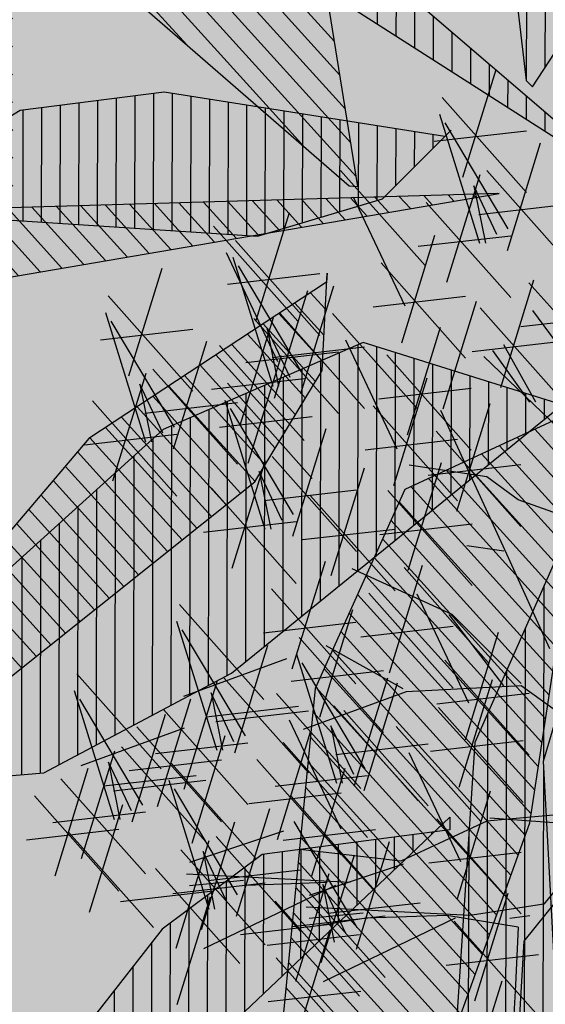
# Model space of a CAD drawing. Units: metres. Extents: x 473 to 519.3, y 381 to 417.9.
# Drawn here: x 501.7 to 501.9, y 411.2 to 411.6 of the extents above; entities that cross this region are included whole.
import ezdxf

# ---------------------------------------------------------------- set-up
doc = ezdxf.new("R2010")
doc.units = ezdxf.units.M
for name, color, linetype in [('01', 8, 'Continuous'), ('Lámina', 7, 'Continuous'), ('VEGETAC', 70, 'Continuous')]:
    doc.layers.add(name, color=color, linetype=linetype)
pattern_1 = [(92.70861702618235, (-84.1887131107851, 20.84912680166133), (-0.009278298450315466, -0.0004389519750576001), [])]
pattern_2 = [(135, (-76.30613642190542, -41.2827685255925), (-0.006568085754979656, -0.006568085754979656), [])]

# ---------------------------------------------------------------- blocks, each defined once
blk = doc.blocks.new('ARBOL')
at = {"color": 3, "linetype": 'ByBlock'}
for p, q in [((-65.5358287439293, 47.00370277613593), (-65.46113684800002, 47.24560536593972)), ((-65.58213771940547, 47.18288987969429), (-65.39242030374507, 46.96935858128725)), ((-65.58829980081964, 47.14537552704306), (-65.49829606622484, 46.85531640315798)), ((-65.433687576246, 46.88779406567792), (-65.57560217851164, 47.12596359082424)), ((-65.60006377442849, 47.0843369727372), (-65.39242030374507, 47.10822858654498)), ((-65.43564677225598, 46.83919613093552), (-65.36095487632667, 47.08109872073931)), ((-65.81047165616124, 47.01854343030458), (-65.62075424050084, 46.80501213189753)), ((-65.57168085397537, 46.76777308978411), (-65.49698895804607, 47.00967567958789)), ((-65.48195574773213, 47.01838323449388), (-65.29223833207172, 46.80485193608683)), ((-65.51099368853282, 46.98448044030629), (-65.48522498443721, 46.85531640315798)), ((-65.45945628034161, 46.87472833937679), (-65.51099368853282, 46.98448044030629)), ((-65.78190200596828, 46.9597506091058), (-65.66612956727789, 46.71486156757604)), ((-65.61798982945152, 46.94696019334246), (-65.42827241379112, 46.73342889493542)), ((-65.49988180275517, 46.91983032753678), (-65.29223833207172, 46.94372194134456)), ((-66.00018907182164, 46.68256761113265), (-65.92549717589236, 46.92447020093644)), ((-66.0962324274175, 46.89365726388392), (-65.90651501175711, 46.68012596547688)), ((-66.0464980472978, 46.86175471469101), (-65.8567806316374, 46.64822341628396)), ((-65.67303856765135, 46.63179793179112), (-65.59834667172206, 46.8737005215949)), ((-65.63591588447456, 46.84840728638536), (-65.42827241379112, 46.87229890019314)), ((-66.06766277722454, 46.83486444268515), (-65.95189033853416, 46.58997540115539)), ((-66.05266012871198, 46.82424036203978), (-65.96265639411718, 46.53418123815469)), ((-65.7193475431275, 46.81098503534948), (-65.5296301274671, 46.59745373694243)), ((-66.2859498430779, 46.557681444712), (-66.21125794714862, 46.79958403451579)), ((-66.06442410232083, 46.76320180773391), (-65.8567806316374, 46.7870934215417)), ((-65.89804790413834, 46.56665890067464), (-66.03996250640398, 46.80482842582096)), ((-65.45061228524288, 46.53129052975766), (-65.37592038931359, 46.77319311956145)), ((-65.38720456102587, 46.76646530350953), (-65.19748714536547, 46.55293400510249)), ((-65.95879933890761, 46.50691176537047), (-65.88410744297832, 46.74881435517425)), ((-65.90000710014831, 46.51806096593224), (-65.82531520421901, 46.75996355573602)), ((-66.33225881855407, 46.73686854827036), (-66.14254140289367, 46.52333724986331)), ((-65.73727359815054, 46.71243212839239), (-65.5296301274671, 46.73632374220016)), ((-65.57973043810559, 46.48333310436578), (-65.5050385421763, 46.72523569416957)), ((-66.33842089996824, 46.69935419561913), (-66.24841716537344, 46.40929507173404)), ((-65.49692126071903, 46.71047763331602), (-65.30720384505864, 46.49694633490898)), ((-65.30192291725953, 46.60103516727093), (-65.37872803148016, 46.70413120566472)), ((-66.1838086753946, 46.44177273425399), (-66.32572327766025, 46.67994225940031)), ((-66.0360411818677, 46.44663792478082), (-65.96134928593841, 46.6885405145846)), ((-66.00510831438376, 46.68609886892883), (-65.81539089872336, 46.47256757052178)), ((-65.94631607562447, 46.69724806949059), (-65.75659865996406, 46.48371677108355)), ((-65.82833185859786, 46.69740826530141), (-65.63861444293747, 46.48387696689436)), ((-65.4051306160489, 46.66791239655244), (-65.19748714536547, 46.69180401036022)), ((-66.35018487357709, 46.63831564131326), (-66.14254140289367, 46.66220725512105)), ((-65.97535401642516, 46.66334527530301), (-65.94958531232955, 46.53418123815469)), ((-65.92381660823395, 46.55359317437351), (-65.97535401642516, 46.66334527530301)), ((-65.66039768570923, 46.42509729570932), (-65.58570578977992, 46.6669998855131)), ((-66.18576787140458, 46.39317479951158), (-66.11107597547527, 46.63507738931537)), ((-65.7997622084049, 46.63861544410263), (-65.68398976971451, 46.39372640257287)), ((-65.51484731574207, 46.61192472635892), (-65.30720384505864, 46.63581634016671)), ((-66.08235015734385, 46.62582502833917), (-65.89263274168346, 46.41229372993214)), ((-66.0230343694068, 46.58754596197173), (-65.81539089872336, 46.6114375757795)), ((-65.9642421306475, 46.5986951625335), (-65.75659865996406, 46.62258677634128)), ((-65.38531132698479, 46.49793912887715), (-65.46869973671005, 46.61419636366163)), ((-65.37214473597554, 46.49793912887715), (-65.44346377060897, 46.62735756005233)), ((-66.01804927425826, 46.36143244612948), (-65.94335737832898, 46.60333503593327)), ((-65.7067066611854, 46.60428439926767), (-65.51698924552498, 46.39075310086064)), ((-65.32057558785597, 46.43981051148491), (-65.48844962322391, 46.60103516727093)), ((-66.23207684688073, 46.57236190306994), (-66.04235943122032, 46.3588306046629)), ((-66.32180195312397, 46.32175175836017), (-66.24711005719467, 46.56365434816395)), ((-66.1002762123669, 46.52727212138208), (-65.89263274168346, 46.55116373518986)), ((-65.69089877008797, 46.31066276678795), (-65.61620687415868, 46.55256535659173)), ((-66.26111478768142, 46.53845910888236), (-66.23534608358581, 46.40929507173404)), ((-66.20957737949021, 46.42870700795286), (-66.26111478768142, 46.53845910888236)), ((-66.06435824973443, 46.54061954968784), (-65.87464083407403, 46.32708825128079)), ((-65.72463271620842, 46.50573149231057), (-65.51698924552498, 46.52962310611836)), ((-66.36811092860012, 46.50093886191852), (-66.17839351293972, 46.28740756351149)), ((-66.0705203311486, 46.50310519703661), (-65.9805165965538, 46.21304607315152)), ((-66.25000290190377, 46.47380899611284), (-66.04235943122032, 46.49770060992063)), ((-65.91590810657496, 46.24552373567147), (-66.0578227088406, 46.48369326081779)), ((-65.73720774556412, 46.48984987034631), (-65.54749032990372, 46.27631857193926)), ((-65.43688047510435, 46.15684478908494), (-65.58500462395843, 46.479294100657)), ((-65.54920558786955, 46.2535505192422), (-65.47451369194026, 46.49545310904598)), ((-66.08228430475745, 46.44206664273074), (-65.87464083407403, 46.46595825653853)), ((-65.91786730258494, 46.19692580092907), (-65.84317540665563, 46.43882839073285)), ((-65.5955145633457, 46.43273762280057), (-65.4057971476853, 46.21920632439352)), ((-66.38603698362316, 46.40238595496142), (-66.17839351293972, 46.42627756876921)), ((-65.75513380058716, 46.39129696338922), (-65.54749032990372, 46.41518857719699)), ((-66.05390138430433, 46.12550275977765), (-65.97920948837503, 46.36740534958143)), ((-65.96417627806109, 46.37611290448742), (-65.77445886240068, 46.16258160608038)), ((-65.83154095448226, 46.10870761053253), (-65.75684905855297, 46.35061020033632)), ((-65.65825575592632, 46.12065341743642), (-65.58356385999701, 46.3625560072402)), ((-65.48186632771929, 46.33013387489578), (-65.65632365859187, 46.35645626767717)), ((-65.61344061836874, 46.33418471584347), (-65.4057971476853, 46.35807632965124)), ((-65.99321421886178, 46.34221011029984), (-65.96744551476617, 46.21304607315152)), ((-65.94167681067057, 46.23245800937034), (-65.99321421886178, 46.34221011029984)), ((-65.4116445090033, 46.27858585569889), (-65.48186632771929, 46.33013387489578)), ((-66.10021035978048, 46.304689863336), (-65.91049294412008, 46.09115856492897)), ((-65.98210233308413, 46.27755999753033), (-65.77445886240068, 46.30145161133811)), ((-65.87784992995843, 46.28789471409089), (-65.68813251429803, 46.07436341568385)), ((-65.70456473140247, 46.29984052099478), (-65.51484731574207, 46.08630922258774)), ((-65.23060388262608, 46.21497340647718), (-65.4116445090033, 46.27858585569889)), ((-66.11813641480352, 46.20613695637891), (-65.91049294412008, 46.23002857018669)), ((-65.89577598498146, 46.18934180713379), (-65.68813251429803, 46.21323342094158)), ((-65.72249078642551, 46.20128761403769), (-65.51484731574207, 46.22517922784546)), ((-65.44346377060897, 46.16342538728029), (-65.52685218033423, 46.1754898173051)), ((-65.34032547436985, 45.94407211410203), (-65.43688047510435, 46.15684478908494)), ((-65.91931361889674, 45.89941077249806), (-65.84462172296743, 46.14131336230185)), ((-65.55976865785736, 46.02084575971442), (-65.78469792093208, 46.12394179810821)), ((-65.70082700903588, 45.89011104946265), (-65.62613511310657, 46.13201363926643)), ((-65.66759127053311, 46.12650145896383), (-65.47787385487271, 45.91297016055678)), ((-65.96562259437289, 46.07859787605642), (-65.77590517871249, 45.86506657764937)), ((-65.74713598451203, 46.06929815302102), (-65.55741856885163, 45.85576685461397)), ((-65.63902162034015, 46.06770863776505), (-65.52324918164976, 45.82281959623529)), ((-66.17260986642347, 46.04360609518893), (-65.98289245076307, 45.83007479678188)), ((-65.8573086861935, 45.7905256397919), (-65.78261679026423, 46.03242822959569)), ((-65.44346377060899, 45.86071787029428), (-65.56635195336199, 46.02084575971442)), ((-65.40506121349867, 45.86620170212374), (-65.55976865785736, 46.02084575971442)), ((-66.17877194783765, 46.0060917425377), (-66.08876821324284, 45.71603261865261)), ((-65.98354864939591, 45.98004496909932), (-65.77590517871249, 46.00393658290711)), ((-65.76506203953507, 45.97074524606392), (-65.55741856885163, 45.99463685987169)), ((-66.024159723264, 45.74851028117256), (-66.16607432552965, 45.98667980631888)), ((-65.90361766166967, 45.96971274335026), (-65.71390024600927, 45.75618144494322)), ((-65.53015818202321, 45.73975596045037), (-65.45546628609392, 45.98165855025415)), ((-66.04824883208556, 45.71074158966753), (-65.97355693615627, 45.95264417947131)), ((-65.66949024960113, 45.85413727209894), (-65.84285036455626, 45.95065271229738)), ((-65.90977974308385, 45.93219839069904), (-65.81977600848904, 45.64213926681395)), ((-65.9318991588503, 45.92145002574225), (-66.16341171742963, 45.83699901556862)), ((-65.7551675185102, 45.67461692933389), (-65.89708212077585, 45.91278645448021)), ((-65.57646715749937, 45.91894306400874), (-65.38674974183897, 45.70541176560169)), ((-66.40292993663526, 45.88815167268596), (-66.21321252097486, 45.67462037427891)), ((-65.9215437166927, 45.87115983639317), (-65.71390024600927, 45.89505145020095)), ((-66.16215300099337, 45.62848930527874), (-66.08746110506408, 45.87039189508252)), ((-66.07242789475013, 45.87909944998851), (-65.88271047908972, 45.66556815158147)), ((-65.77925662733176, 45.63684823782886), (-65.70456473140247, 45.87875082763264)), ((-65.75712671452018, 45.62601899459149), (-65.68243481859088, 45.86792158439528)), ((-65.40506121349867, 45.86071787029428), (-65.6629069540965, 45.84755667390359)), ((-65.54397984852628, 45.63327043770112), (-65.46928795259697, 45.8751730275049)), ((-65.31399229235134, 45.7960086547067), (-65.40506121349867, 45.86071787029428)), ((-66.40909201804944, 45.85063732003473), (-66.31908828345463, 45.56057819614964)), ((-66.04992842735962, 45.73544455487143), (-66.10146583555083, 45.84519665580093)), ((-66.10146583555083, 45.84519665580093), (-66.07569713145521, 45.71603261865261)), ((-65.95444367772353, 45.84357788396477), (-65.76472626206314, 45.63004658555772)), ((-65.6629069540965, 45.84755667390359), (-65.89441951267582, 45.76310566372996)), ((-65.5943932125224, 45.82039015705164), (-65.38674974183897, 45.84428177085941)), ((-66.2544797934758, 45.59305585866959), (-66.39639439574144, 45.83122538381591)), ((-66.22153403064152, 45.58979029476563), (-66.14684213471223, 45.83169288456941)), ((-66.11248386258475, 45.79137578626878), (-65.90484039190133, 45.81526740007656)), ((-65.82556560280793, 45.81603534138721), (-65.63584818714753, 45.60250404298018)), ((-66.27856890229735, 45.55528716716456), (-66.20387700636806, 45.79718975696834)), ((-66.20846197646952, 45.80767640883709), (-66.01874456080913, 45.59414511043006)), ((-66.09035394977317, 45.78054654303141), (-65.88271047908972, 45.8044381568392)), ((-65.80343568999633, 45.80520609814985), (-65.61371827433592, 45.5916747997428)), ((-65.59028882400243, 45.81245754125948), (-65.40057140834203, 45.59892624285244)), ((-65.92587402753057, 45.78478506276599), (-65.81010158884018, 45.53989602123623)), ((-65.83247363079703, 45.77130330396226), (-65.80670492670141, 45.64213926681395)), ((-65.78093622260582, 45.66155120303277), (-65.83247363079703, 45.77130330396226)), ((-65.68545147296973, 45.76968453212611), (-65.49573405730933, 45.55615323371906)), ((-66.16221922906209, 45.76599560323928), (-66.39373178764141, 45.68154459306565)), ((-66.26784300611769, 45.76897739832399), (-66.07812559045728, 45.55544609991694)), ((-66.14416109338393, 45.50760206479284), (-66.06946919745465, 45.74950465459663)), ((-65.95254182588772, 45.51589694292696), (-65.87784992995843, 45.75779953273074)), ((-66.22638803149256, 45.70912350187999), (-66.01874456080913, 45.73301511568778)), ((-65.93946977171572, 45.73378305699843), (-65.74975235605532, 45.52025175859139)), ((-65.82136174501937, 45.70665319119275), (-65.61371827433592, 45.73054480500053)), ((-65.60821487902547, 45.71390463430238), (-65.40057140834203, 45.73779624811016)), ((-66.39247307120516, 45.47303488277577), (-66.31778117527587, 45.71493747257955)), ((-66.30274796496192, 45.72364502748554), (-66.11303054930151, 45.5101137290785)), ((-65.65688182277677, 45.71089171092733), (-65.54110938408638, 45.46600266939757)), ((-66.33178590576262, 45.68974223329796), (-66.306017201667, 45.56057819614964)), ((-66.2802484975714, 45.57999013236846), (-66.33178590576262, 45.68974223329796)), ((-66.28576906114071, 45.67042449136689), (-66.07812559045728, 45.69431610517466)), ((-66.1904700688601, 45.6867891683512), (-66.0007526531997, 45.47325786994416)), ((-65.99885080136389, 45.69508404648533), (-65.80913338570348, 45.48155274807828)), ((-66.45185410085331, 45.43433587226266), (-66.37716220492402, 45.67623846206644)), ((-66.34280393279654, 45.63592136376581), (-66.13516046211312, 45.65981297757359)), ((-65.95739582673876, 45.63523015004133), (-65.74975235605532, 45.65912176384911)), ((-65.87516888863013, 45.43370871295418), (-65.80047699270085, 45.67561130275797)), ((-66.43878204668131, 45.65222198633412), (-66.24906463102091, 45.43869068792709)), ((-66.32067401998496, 45.62509212052844), (-66.11303054930151, 45.64898373433623)), ((-66.19663215027427, 45.64927481569998), (-66.10662841567947, 45.35921569181489)), ((-66.04201992570063, 45.39169335433483), (-66.18393452796627, 45.62986287948115)), ((-66.01677685638691, 45.59653113952823), (-65.80913338570348, 45.620422753336)), ((-65.54801838445984, 45.38293903361265), (-65.47332648853055, 45.62484162341643)), ((-66.49816307632948, 45.61352297582102), (-66.30844566066907, 45.39999167741397)), ((-66.37448116359572, 45.35214764228987), (-66.29978926766644, 45.59405023209366)), ((-65.9214778641063, 45.61289581651254), (-65.7317604484459, 45.39936451810549)), ((-66.45670810170435, 45.55366907937702), (-66.24906463102091, 45.57756069318481)), ((-66.0439791217106, 45.34309541959243), (-65.9692872257813, 45.58499800939622)), ((-65.19220132551577, 45.58323597972377), (-65.48186632771929, 45.55691358694239)), ((-65.17245143900189, 45.57007478333308), (-65.39847791799404, 45.28710906093312)), ((-65.17903473450652, 45.58981657791912), (-65.3534920653791, 45.37046330474085)), ((-66.12294072801485, 45.31354351011316), (-66.04824883208556, 45.55544609991694)), ((-65.77302772094683, 45.31780000249617), (-65.91494232321247, 45.55596952764249)), ((-65.48186632771929, 45.55691358694239), (-65.67497632918831, 45.46697874493929)), ((-65.59432735993599, 45.56212613717101), (-65.40460994427559, 45.34859483876397)), ((-65.21743729161683, 45.54484915691758), (-65.47528303221466, 45.56349418513773)), ((-66.5160891313525, 45.51497006886392), (-66.30844566066907, 45.53886168267169)), ((-66.42079013907188, 45.53133474584823), (-66.23107272341149, 45.31780344744119)), ((-65.93848245435493, 45.53429149858261), (-66.15024512642037, 45.46409845116556)), ((-65.93940391912932, 45.51434290955545), (-65.7317604484459, 45.53823452336323)), ((-66.18001320343, 45.27167237844102), (-66.1053213075007, 45.5135749682448)), ((-66.09028809718676, 45.52228252315079), (-65.90057068152635, 45.30875122474374)), ((-65.7749869169568, 45.26920206775377), (-65.7002950210275, 45.51110465755755)), ((-66.16924970349102, 45.49273061367151), (-65.97953228783062, 45.27919931526448)), ((-66.06778862979624, 45.3786276280337), (-66.11932603798745, 45.4883797289632)), ((-66.11932603798745, 45.4883797289632), (-66.09355733389184, 45.35921569181489)), ((-65.67497632918831, 45.46697874493929), (-65.90100280818045, 45.49330113772068)), ((-65.85394852326105, 45.2396501582745), (-65.77925662733176, 45.48155274807828)), ((-65.61225341495903, 45.46357323021392), (-65.40460994427559, 45.48746484402169)), ((-65.66949024960113, 45.46039814674395), (-65.88125292166657, 45.3902050993269)), ((-66.22632217890614, 45.45085948199937), (-66.03660476324575, 45.23732818359233)), ((-65.7892610895834, 45.41913103016402), (-66.156828421925, 45.43777605838417)), ((-66.1082141522098, 45.42372961619369), (-65.90057068152635, 45.44762123000147)), ((-65.9110209986762, 45.19777902660235), (-65.8363291027469, 45.43968161640613)), ((-66.18717575851404, 45.39417770671442), (-65.97953228783062, 45.4180693205222)), ((-66.15024512642037, 45.41255043196866), (-66.02845415958481, 45.42461486199347)), ((-65.84083023770297, 45.41913103016402), (-66.02187086408019, 45.41255043196866)), ((-65.90025749873722, 45.41883726183285), (-65.71054008307682, 45.20530596342581)), ((-66.30452791773907, 45.37610716124711), (-66.09688444705563, 45.3999987750549)), ((-65.82217756710654, 45.41255043196866), (-66.11842586481468, 45.26997080440279)), ((-65.85033383323365, 45.41448637712454), (-65.82456512913804, 45.28532233997623)), ((-65.79879642504244, 45.30473427619504), (-65.85033383323365, 45.41448637712454)), ((-65.50887196406774, 45.1530430582213), (-65.43418006813843, 45.39494564802508)), ((-66.17755169465927, 45.14465715248424), (-66.10285979872998, 45.38655974228801)), ((-65.95732997415234, 45.3769661301607), (-65.76761255849195, 45.16343483175367)), ((-65.839221947456, 45.34983626435503), (-65.63157847677255, 45.37372787816281)), ((-65.5202688848296, 45.34523767832535), (-65.8878362171712, 45.36388270654551)), ((-65.88125292166657, 45.33865708013), (-65.75946195483101, 45.35072151015481)), ((-65.3534920653791, 45.37046330474085), (-65.5202688848296, 45.34523767832535)), ((-65.91818355376024, 45.32028435487575), (-65.71054008307682, 45.34417596868354)), ((-65.75287865932638, 45.33865708013), (-65.88125292166657, 45.31891528554397)), ((-65.55318536235274, 45.33865708013), (-65.84943366006088, 45.19607745256413)), ((-65.57183803294917, 45.34523767832535), (-65.75287865932638, 45.33865708013)), ((-65.4116445090033, 45.31891528554397), (-65.57183803294917, 45.34523767832535)), ((-65.55518093954389, 45.33223016177966), (-65.36546352388349, 45.11869886337261)), ((-65.43029717959973, 45.33865708013), (-65.38531132698479, 45.34523767832535)), ((-66.03553571298526, 45.30221380940845), (-65.82789224230183, 45.32610542321623)), ((-65.90855948990547, 45.07076380064557), (-65.83386759397618, 45.31266639044935)), ((-65.4116445090033, 45.31891528554397), (-65.41713058859048, 45.18949685436878)), ((-65.97525602917538, 45.27841322320361), (-65.76761255849195, 45.30230483701139)), ((-65.39847791799404, 45.28710906093312), (-65.4116445090033, 45.0743363859502)), ((-65.95486846538162, 45.24995090420392), (-65.76515104972123, 45.03641960579689)), ((-65.57310699456693, 45.23367725482256), (-65.36546352388349, 45.25756886863034)), ((-65.5224051898724, 44.95588825602002), (-65.4477132939431, 45.1977908458238)), ((-65.97279452040465, 45.15139799724682), (-65.76515104972123, 45.17528961105461)), ((-65.41713058859048, 45.18949685436878), (-65.42371388409511, 45.0743363859502))]:
    blk.add_line(p, q, dxfattribs=at)
blk = doc.blocks.new('ARB6')
h = blk.add_hatch()
h.set_pattern_fill('ANSI31,_O', color=94, scale=0.07430940762817406, angle=90)
h.set_pattern_definition(pattern_2)
h.paths.add_polyline_path([(-0.1564092559083292, 1.194151728698444), (-0.1784162475723861, 1.075313973712525), (-0.1645406528282365, 0.9989982026199868)])
h.paths.add_polyline_path([(0.01964667740412551, 1.040102787050159), (-0.03757150092246775, 0.947673422060916), (-0.07323246551663942, 0.8288035400800595), (0.006442482405873307, 0.9124622353986069)])
h.paths.add_polyline_path([(0.1428858307226619, 0.8904552437345501), (0.05925926239933688, 0.8024272770783227), (-0.01116311092550859, 0.6615825304284044), (0.09887184739477561, 0.7496104970846886)])
h.paths.add_polyline_path([(0.2485193907102712, 0.7143993104220954), (0.2573221873758484, 0.8244342687423796), (0.1560900257213689, 0.7232021070877863), (0.1208788390588325, 0.635174140431559), (0.1032732457274506, 0.5515475721081202), (0.050091204461296, 0.4656381208320681), (0.1384844323902144, 0.5339419787769089), (0.2089068057150598, 0.6219699454331931)])
h.paths.add_polyline_path([(0.2793291790399053, 0.5779559621050225), (0.2089068057150598, 0.5383433771097543), (0.1648928223867188, 0.4811251987830474), (0.06504266976526196, 0.3291793143587256), (0.1560900257213689, 0.3622874437973564), (0.1957026107165802, 0.4151042237911042)])
h.paths.add_polyline_path([(0.2705263823745554, 0.2786608754739746), (0.1780970173854257, 0.2566538838099177), (0.1208788390588325, 0.212639900481804), (0.03725227073528004, 0.0982035438287312), (0.08126625406362109, 0.0982035438287312), (0.1384844323902144, 0.129013332158479)])
h.paths.add_polyline_path([(0.4025683323586691, 0.01457697550540615), (0.5126032906787259, 0.1070063404943085), (0.2397165940446939, 0.09380214549594257), (0.1384844323902144, 0.05418956050061752), (0.09031758964943037, -0.03776532109520758), (0.3013361707039621, -0.01623281282434164)])
h.paths.add_polyline_path([(0.591828460669376, -0.1042607794804553), (0.4157725273571486, -0.08225378781639847), (0.3541529506976531, -0.09105658448208942), (0.28541948603538, -0.1436174692238978), (0.45538511235236, -0.1394719661429917)])
h.paths.add_polyline_path([(0.7062648173223351, -0.2054929411351623), (0.6050326556678556, -0.1834859494709917), (0.4993990956804737, -0.1922887461366827), (0.3849627390272872, -0.2363027294647395), (0.4905962990146691, -0.2363027294647395), (0.5698214690053192, -0.2671125177944305), (0.6578494356615465, -0.2847181111258124), (0.7986941823114648, -0.2627111194616418)])
h.paths.add_polyline_path([(0.6270396473319124, -0.3419362894521782), (0.5126032906787259, -0.3859502727804056), (0.6446452406630669, -0.4035558661115601), (0.7502788006504488, -0.3903516711131942)])
h.paths.add_polyline_path([(0.7414760039850989, -0.5135908244318443), (0.6062933577029526, -0.5431620283060283), (0.7502788006504488, -0.5884145960895921), (0.8823207506347899, -0.5928159944224376)])
h.paths.add_polyline_path([(0.688659223991408, -0.7204565460739332), (0.7722857923145057, -0.7996817160644696), (0.8691165556365377, -0.839294301059681), (0.8691165556365377, -0.8348929027269492)])
h.paths.add_polyline_path([(-0.7770064208343683, -0.4519712477724624), (-0.8078162091642298, -0.6060201894207466), (-0.7990134124986525, -0.7380621394050877), (-0.7417952341720593, -0.5928159944223808)])
h.paths.add_polyline_path([(-0.5921476908563363, -0.4299642561084625), (-0.6493658691829296, -0.3419362894522351), (-0.6537672675158319, -0.3375348911195033), (-0.6933798525110433, -0.5179922227646898), (-0.6977812508439456, -0.5884145960895921), (-0.6845770558452386, -0.6588369694144376), (-0.6009504875219136, -0.4915838327679012)])
h.paths.add_polyline_path([(-0.4865141308689545, -0.2186971361335281), (-0.4909155292018568, -0.2186971361335281), (-0.5349295125301978, -0.3947530694458123), (-0.5305281141972955, -0.5311964177630557), (-0.4645071392046702, -0.3683446794490237)])
h.paths.add_polyline_path([(-0.2488386208974589, -0.1922887461366827), (-0.2840498075597679, -0.09985938114766668), (-0.2884512058926703, -0.09545798281487805), (-0.3896833675471498, -0.2627111194616418), (-0.402887562545402, -0.4035558661115601), (-0.3456693842190361, -0.3111265011226578), (-0.2796484092268656, -0.2539083227960646)])
h.paths.add_polyline_path([(-0.08598688258325637, -0.1218663728117235), (-0.09478967924906101, -0.03823980448834163), (-0.09919107758173595, -0.03823980448834163), (-0.1696134509065814, -0.1570775594741463), (-0.1784162475723861, -0.2979223061241782), (-0.1079938742473132, -0.1878873478037804)])
h = blk.add_hatch()
h.set_pattern_fill('ANSI31,_O', color=96, scale=0.07430940762817406, angle=90)
h.set_pattern_definition(pattern_2)
h.paths.add_polyline_path([(-0.05077569592094731, 0.5603503687737543), (0.01084388073854825, 0.2918650704723404), (-0.01116311092550859, 0.01457697550540617), (0.05045646573398698, 0.2918650704723404), (0.0196466774041255, 0.5427447754425998), (-0.08598688258325633, 0.7980258787455341), (-0.2444372225645565, 1.097320965376639), (-0.1014534785940624, 0.7008660389128853), (-0.09478967924906119, 0.6967937170909408), (-0.09919107758173583, 0.6967937170909408), (-0.09993137393753337, 0.6966456578197809)])
h.paths.add_polyline_path([(-0.5437323091955489, -0.23630272946474), (-0.4336973508752635, -0.1482747628086258), (-0.3104581975567272, -0.08225378781639849), (-0.04197289925514272, -0.01183141449143932), (-0.3236623925549793, -0.05144399948687805), (-0.54813370752845, -0.1658803561398371), (-0.746196632504962, -0.3507390861178694), (-0.9750693458108798, -0.6148229860864375)])
h.paths.add_polyline_path([(0.2397165940446939, -0.1262677711446258), (-0.01996590759108593, -0.02503560949003256), (0.2221110007133121, -0.1570775594741463), (0.4069697306913444, -0.3639432811163492), (0.7370746056521967, -0.8348929027269492), (0.7370746056521966, -0.8304915043941037), (0.4245753240227259, -0.2891195094584874)])
h = blk.add_hatch()
h.set_pattern_fill('ANSI31,_O', color=70, scale=0.07430940762817406, angle=47.70861702618245)
h.set_pattern_definition(pattern_1)
h.paths.add_polyline_path([(0.3943140403132475, 0.8954110941630233), (0.4865516549662061, 0.7828900680054858), (0.4452513512128462, 0.9383255291041905), (0.3839985835386415, 1.047594313998673)])
h.paths.add_polyline_path([(0.3833294578332698, 0.7983034917884879), (0.312014970551445, 0.9226749593053114), (0.3143277577894423, 0.742071480707807), (0.3359219470548851, 0.6807783001905818), (0.4314796425762779, 0.6234035419259953), (0.4331935923828496, 0.6275497203131408)])
h.paths.add_polyline_path([(0.2725090972030557, 0.5064125910692496), (0.3408820843840203, 0.4442167541000117), (0.315169794977237, 0.5925558173834133), (0.2639787469099701, 0.6867219196565202), (0.2615649275653595, 0.5401679628548663)])
h.paths.add_polyline_path([(0.1489998732956792, 0.3510139275420556), (0.1486855168650436, 0.2918000035180057), (0.2075850844585148, 0.2322717230615581), (0.2105467909811978, 0.2355275795937359), (0.2126664603149493, 0.3882990994501938), (0.1765780948699103, 0.4925269213303523)])
h.paths.add_polyline_path([(-0.001144502890610966, 0.2317440423049675), (0.08556681702316382, 0.1112167313415284), (0.08852852354539209, 0.1144725878740473), (0.1054769319130173, 0.3489548774718969), (0.07560612952215706, 0.4534768493622892), (0.01494166186807888, 0.5503105081471631), (-0.01561847264929384, 0.3401101707481757)])
h.paths.add_polyline_path([(-0.05796481399192999, 0.3131808684581188), (-0.1763320427785402, 0.510104042560215), (-0.1893958817508974, 0.3910878944897149), (-0.1666250924452015, 0.304924461754581), (-0.07711469082573785, 0.1424782974435175), (-0.0411174377311454, 0.2205057226573217)])
h.paths.add_polyline_path([(-0.2726380208071078, 0.2407099875571248), (-0.2657917448893841, 0.3594319856167658), (-0.3001152102749529, 0.4263544291692369), (-0.4415877912192627, 0.5847956249025401), (-0.4282904215006056, 0.5012997486790027), (-0.3874552430509084, 0.4284538920843488)])
h.paths.add_polyline_path([(-0.4040070029377603, 0.2830924268195076), (-0.4327632909162276, 0.3982687332598971), (-0.4901719020385826, 0.4921406855227133), (-0.5653507522933978, 0.5664774985907002), (-0.6609673981956803, 0.6118057528771033), (-0.6017938870131729, 0.4806284222858039), (-0.5334208998324357, 0.4184325853182145)])
h.paths.add_polyline_path([(-0.6122788821628546, 0.3008891750481553), (-0.6465136348581382, 0.438008137354359), (-0.7628420199948778, 0.5259768829935183), (-0.7045509588429013, 0.4134522415674269)])
h.paths.add_polyline_path([(-0.8215080568427311, 0.3829931391560422), (-0.9212630093068128, 0.4499357891286309), (-0.8706602612603547, 0.3682048129659279), (-0.7797904283622756, 0.291494593395214)])
h.paths.add_polyline_path([(-0.9553387867049423, 0.2768225362928547), (-1.037652013707657, 0.3416100735286136), (-1.120539383490041, 0.3813090647801118), (-1.029669550592644, 0.3045988452101938)])
h.paths.add_polyline_path([(0.007659790991510818, -0.02021433641709791), (0.004403934458878211, -0.01725262989464227), (-0.08087704824674802, -0.0586761083645797), (-0.1217526395391815, -0.1166932259283158), (-0.1777511198743014, -0.2502035501787532), (-0.06047966544315386, -0.1605305237425227)])
h.paths.add_polyline_path([(-0.150588286838456, -0.4950619158156542), (-0.0336109824174855, -0.3991713263247902), (0.07141238070221334, -0.2106274238155947), (-0.04125888267981281, -0.2375146869015907), (-0.0741318044356376, -0.2671115457033011), (-0.08480203048361545, -0.3050052240505465)])
h.paths.add_polyline_path([(0.08028025876888023, -0.4437308869361232), (-0.01764605618654969, -0.4731937829615731), (-0.05022482793219751, -0.5090082048181443), (-0.142646236565497, -0.6629361182937146), (-0.0342599017012617, -0.5830306614549272)])
h.paths.add_polyline_path([(0.06830255471663804, -0.6529178686229216), (-0.0404976711774907, -0.6487562985447539), (-0.08847327555440643, -0.6884148769540843), (-0.1835622407004394, -0.8518162100166933), (-0.05948492319407706, -0.7742841596798371)])
h.paths.add_polyline_path([(-0.0959280579136248, -0.8601332359847902), (-0.1800526469999113, -0.9918584537534798), (-0.07403971863800507, -0.9276439795564784), (0.03933315011454397, -0.8216511217447078)])
h = blk.add_hatch()
h.set_pattern_fill('ANSI31,_O', color=94, scale=0.07430940762817406, angle=47.70861702618245)
h.set_pattern_definition(pattern_1)
h.paths.add_polyline_path([(0.7244735950771428, 1.029428892748797), (0.6282282363126797, 0.9563292989848264), (0.5871394827991026, 0.8905391524456263)])
h.paths.add_polyline_path([(0.7510481280933163, 0.7970056532212766), (0.6465261562029809, 0.7671348508304163), (0.5401588942791022, 0.7031992673983609), (0.6553910693487524, 0.7114709333478686)])
h.paths.add_polyline_path([(0.6141809152038604, 0.5288084046796371), (0.7415140892421732, 0.6033787484939808), (0.620418684679862, 0.5945340417694638), (0.4735503714468905, 0.537733937089115)])
h.paths.add_polyline_path([(0.5534558282856779, 0.4293476022249934), (0.4841599782316734, 0.379333154198207), (0.3870109255205989, 0.3515694208557534), (0.4983600044020022, 0.3426160758899073), (0.6096878393670977, 0.3603459021813364), (0.7011863851275848, 0.402063530661394), (0.7817407612503757, 0.4775365309272956), (0.6387368109913041, 0.4707710806949308)])
h.paths.add_polyline_path([(0.4607200632208333, 0.2162057647244637), (0.6321644786626166, 0.2804000325000402), (0.5534154154429416, 0.2984846280652391), (0.4823546653287849, 0.2857755583669359), (0.3062477034029598, 0.2405655734808647), (0.3958768761613101, 0.2037908450362238)])
h.paths.add_polyline_path([(0.4242567220803721, 0.0649252013398609), (0.3410752022878114, 0.1108417556464474), (0.2691320021431238, 0.116785375112272), (0.1302663584467609, 0.08840552919332367), (0.1628249237710406, 0.05878846397013149), (0.225883004348816, 0.04307727490709112)])
h.paths.add_polyline_path([(0.248613380812003, -0.1739491319886497), (0.3442300267140581, -0.2192773862749959), (0.4878222769930289, -0.2249470621520686), (0.2770740524160828, -0.05108882736567466), (0.1755339934693438, -0.01227228614425258), (0.07802686738978082, -0.047882753040426)])
h.paths.add_polyline_path([(0.2796405768217483, -0.3687728431776804), (0.4042657815057282, -0.434538893110016), (0.2888400528202055, -0.2997913495553348), (0.2373346483218484, -0.264839171307699), (0.1511219980720853, -0.2574693201370337)])
h.paths.add_polyline_path([(0.2766586638783792, -0.4374601867898491), (0.1623893288119689, -0.3930143825338064), (0.2405298855901492, -0.4640953390694449), (0.2784033575176181, -0.5401970521982093), (0.3316736620768097, -0.6124546087743283), (0.4506696037260554, -0.6909499348262216), (0.4207988013354225, -0.5864279629361135), (0.3607226337012435, -0.5020294302605635)])
h.paths.add_polyline_path([(0.2703804815596413, -0.63404879803943), (0.1561111464934584, -0.589602993783501), (0.2419400163769296, -0.6914776155826985), (0.3289656927222495, -0.7527910025210076)])
h.paths.add_polyline_path([(0.1956888992178847, -0.8993045464800389), (0.2904028886682681, -0.9914115986820775), (0.239526197032319, -0.8380315723843523), (0.1196287259444944, -0.7689417729845331)])
h.paths.add_polyline_path([(0.0698062688088612, -1.070394192647939), (0.1147797538210398, -1.164854444930768), (0.1177414603434954, -1.161598588398419), (0.0612557120944075, -0.9555163511402611)])
h.paths.add_polyline_path([(-0.9687311393490745, 0.1361161362906387), (-1.051070621953841, 0.03251702727334305), (-0.9110081717958565, 0.1014581080531798), (-0.8422804153410652, 0.2293391692692239)])
h.paths.add_polyline_path([(-0.8248447390599267, 0.1242288973588188), (-0.8754878999493485, 0.07509689936233599), (-0.9131076347091494, 0.01411807527665587), (-0.7387015127451377, 0.08156819958469441), (-0.6907259083677673, 0.1212267779939111), (-0.6738179128428783, 0.2248460934325749), (-0.6741120628530552, 0.2310636564873221)])
h.paths.add_polyline_path([(-0.4704234385183099, 0.2064269350146333), (-0.4736792950507152, 0.2093886415370321), (-0.6247061212677636, 0.1087714454633897), (-0.7132631669273906, 0.0048781864358034), (-0.5548421776150008, 0.08091928030069084)])
h.paths.add_polyline_path([(-0.4284116600281322, 0.1087108261995127), (-0.5329538383398358, 0.01340853672888898), (-0.4284318664495004, 0.04327933911963555), (-0.3410918336730902, 0.04117987620634267), (-0.2768369466336935, 0.06602992200419067), (-0.2406879619243227, 0.1580965613635499), (-0.2409821119344997, 0.1643141244181834)])
h.paths.add_polyline_path([(-0.1945378768714363, 0.03876605686184575), (-0.2958241986502799, -0.05949793913123358), (-0.1696878310738157, -0.02548883017760772), (-0.1089829505767739, 0.0085404851970452), (-0.05922223971765561, 0.07632517235776959), (-0.06247809625006084, 0.07928687888011154)])
h = blk.add_hatch()
h.set_pattern_fill('ANSI31,_O', color=96, scale=0.07430940762817406, angle=47.70861702618245)
h.set_pattern_definition(pattern_1)
h.paths.add_polyline_path([(0.3761284126417195, 0.4895045955441332), (0.2410463062342386, 0.2494334557538308), (0.03817951266614738, 0.05912302682287428), (0.2703490150261131, 0.2227780970530374), (0.4163752910712901, 0.4290938650574391), (0.5100137125875788, 0.6890145004734898), (0.5941989209377425, 1.017034179481811), (0.4331935923828195, 0.6275497203130763), (0.435382749509472, 0.6200532132723995), (0.4321268929770663, 0.6230149197947982), (0.4314796425762314, 0.6234035419259826)])
h.paths.add_polyline_path([(-0.5245963995291737, 0.2319056936751167), (-0.3839658557722032, 0.222980161265582), (-0.2483762750296137, 0.1888902266271089), (-0.002381722194741136, 0.06031983328449543), (-0.2374118989705493, 0.2205663419209713), (-0.4804649517045617, 0.2869611047162266), (-0.7513701696009323, 0.2834919238587759), (-1.098377100625839, 0.2421492710737994)])
h.paths.add_polyline_path([(0.1289887263001219, -0.2138816539869026), (0.005012440900372909, 0.03574373107556989), (0.09523335451422102, -0.2248258236243715), (0.09277912232710149, -0.5022427545857223), (0.02006576437088372, -1.072747392728957), (0.02302747089311198, -1.069491536196438), (0.1561515593361946, -0.4587400196238036)])
h = blk.add_hatch()
h.set_pattern_fill('ANSI31,_O', color=70, scale=0.07430940762817406, angle=90)
h.set_pattern_definition(pattern_2)
h.paths.add_polyline_path([(-0.3104581975567271, 0.872849650403225), (-0.1665115130340382, 0.8516810203264527), (-0.3016554008911498, 0.9388706253956229), (-0.4204931558770113, 0.9784832103906638)])
h.paths.add_polyline_path([(-0.2532400192303612, 0.7936244804126318), (-0.3896833675471498, 0.8376384637408592), (-0.2664442142288408, 0.7055965137568023), (-0.2092260359017928, 0.674786725426884), (-0.09993137393757934, 0.6966456578197722), (-0.1014534785942942, 0.7008660389128636)])
h.paths.add_polyline_path([(-0.1388036625771747, 0.5031321904472179), (-0.04637429758804501, 0.5031321904472179), (-0.1652120525736791, 0.5955615554362339), (-0.2664442142288408, 0.6307727420986566), (-0.1696134509061267, 0.5207377837784293)])
h.paths.add_polyline_path([(-0.1255994675789225, 0.30506926547082), (-0.08598688258325637, 0.26105528214282), (-0.002360314259931329, 0.2566538838099746), (-0.002360314259931329, 0.2610552821429337), (-0.1035924759141835, 0.3754916387956087), (-0.2004232392364429, 0.4283084187894133)])
h.paths.add_polyline_path([(-0.1564092559085566, 0.1158091371598857), (-0.01116311092550859, 0.08499934883030846), (-0.01116311092528122, 0.08940074716298341), (-0.1564092559081018, 0.2742594771409586), (-0.2488386208979136, 0.3314776554676087), (-0.3588735792175157, 0.3622874437974133), (-0.2400358242318816, 0.1862315104848449)])
h.paths.add_polyline_path([(-0.2532400192303612, 0.1378161288239994), (-0.4733099358707022, 0.2038371038163405), (-0.402887562545402, 0.1070063404944221), (-0.3280637908883364, 0.05859095883357668), (-0.1525398251440038, -0.001344053859497762), (-0.1784162475721587, 0.08059795049729246)])
h.paths.add_polyline_path([(-0.3632749775501907, -0.06024679615234163), (-0.4380987492083932, 0.03218256883667436), (-0.5085211225332387, 0.05859095883346299), (-0.7197882425080024, 0.08059795049746299), (-0.6537672675158319, 0.02778117050354467), (-0.5745420975244997, 0.001372780507381322)])
h.paths.add_polyline_path([(-0.4889720546134413, -0.117293491426949), (-0.5877462925236614, -0.05144399948687806), (-0.6933798525110433, -0.02063421115713027), (-0.7990134124986525, -0.01623281282434164), (-0.9002455741533595, -0.04704260115397574), (-0.7682036241690184, -0.1042607794803416), (-0.6757742591801161, -0.1042607794803985)])
h.paths.add_polyline_path([(-0.6550129462891618, -0.2442750736146877), (-0.7726050225021481, -0.1658803561398372), (-0.9178511674847414, -0.1790845511383168), (-0.7990134124991073, -0.2230985344664305)])
h.paths.add_polyline_path([(-0.8650343874908231, -0.3243306961210237), (-0.9838721424764572, -0.3419362894521782), (-0.8914427774875548, -0.3683446794490237), (-0.7726050225019208, -0.3639432811163488)])
h.paths.add_polyline_path([(-0.8925909683568989, -0.4929233887821738), (-0.9970763374747094, -0.5003866294333648), (-1.085104304131164, -0.5267950194302102), (-0.9662665491450753, -0.5223936210974784)])
h.paths.add_polyline_path([(0.01964667740412551, -0.06464819448513026), (0.01524527907122319, -0.0646481944851871), (-0.01996590759085848, -0.1526761611412439), (-0.01116311092573596, -0.2230985344664305), (0.03725227073528004, -0.3595418827837307), (0.0636606607322392, -0.2142957378004553)])
h.paths.add_polyline_path([(0.222111000713312, -0.5223936210975353), (0.2441179923775962, -0.372746077781926), (0.1949357356108976, -0.1626037079620346), (0.1296816357244097, -0.2583097211286827), (0.1252802373915074, -0.30232370445691), (0.1428858307237988, -0.337534891119617)])
h.paths.add_polyline_path([(0.3583512075690578, -0.3290706635563083), (0.3057375690368644, -0.4167600611102671), (0.3057375690368644, -0.4651754427699188), (0.3409487556991735, -0.6412313760831125), (0.3673571456961326, -0.5091894260999084)])
h.paths.add_polyline_path([(0.4902530983238194, -0.491872843876024), (0.4069697306915714, -0.5620062060926898), (0.3981669340257667, -0.6236257827514464), (0.4377795190209781, -0.8084845127300468), (0.4773921040166442, -0.6676397660795033)])
h.paths.add_polyline_path([(0.5082018923462783, -0.7556677327363559), (0.5346102823430101, -0.9097166743850948), (0.5698214690050918, -0.7908789193982102), (0.5823643139949581, -0.6361838311907491)])
at = {"layer": 'VEGETAC', "color": 73, "linetype": 'Continuous'}
for points in [[(-0.2444372225645566, 1.097320965376639), (-0.08598688258325637, 0.7980258787455341), (0.01964667740412551, 0.5427447754425998), (0.05045646573398699, 0.2918650704723404), (-0.01116311092550859, 0.01457697550540615), (0.01084388073854825, 0.2918650704723404), (-0.05077569592094733, 0.5603503687737543), (-0.2444372225645566, 1.097320965376639)], [(0.5941989209377425, 1.017034179481811), (0.510013712587579, 0.6890145004734904), (0.4163752910712901, 0.429093865057439), (0.2703490150261132, 0.2227780970530375), (0.03817951266614728, 0.05912302682287418), (0.2410463062342387, 0.2494334557538309), (0.3761284126417195, 0.4895045955441333), (0.5941989209377425, 1.017034179481811)], [(0.08556681702293645, 0.1112167313416421), (-0.001144502890610966, 0.2317440423050243), (-0.01561847264929384, 0.3401101707477778), (0.01494166186785151, 0.5503105081472768), (0.07560612952215706, 0.4534768493625165), (0.1054769319130173, 0.348954877472238), (0.08852852354539209, 0.1144725878740473), (0.08556681702293645, 0.1112167313416421)], [(-0.01116311092550859, 0.08499934883030846), (-0.1564092559083292, 0.1158091371599994), (-0.2400358242316543, 0.1862315104849017), (-0.3588735792172884, 0.3622874437974133), (-0.2488386208974589, 0.3314776554676655), (-0.1564092559083292, 0.2742594771411291), (-0.01116311092550859, 0.0894007471630971), (-0.01116311092550859, 0.08499934883030846)], [(0.03725227073528004, 0.0982035438287312), (0.1208788390588325, 0.2126399004817472), (0.1780970173854257, 0.2566538838099746), (0.2705263823745554, 0.2786608754739746), (0.1384844323902144, 0.129013332158479), (0.08126625406362109, 0.0982035438287312), (0.03285087240283247, 0.0982035438287312), (0.03725227073528004, 0.0982035438287312)], [(0.1302663584467609, 0.08840552919332367), (0.2691320021431238, 0.116785375112272), (0.3410752022878114, 0.1108417556464474), (0.4242567220803721, 0.0649252013398609), (0.225883004348816, 0.04307727490709112), (0.1628249237710406, 0.05878846397013149), (0.1270105019143557, 0.09136723571566563), (0.1302663584467609, 0.08840552919332367)], [(0.09006905072919835, -0.03823980448834163), (0.1384844323902144, 0.05418956050061752), (0.2397165940446939, 0.09380214549594257), (0.5126032906787259, 0.1070063404943085), (0.4025683323584417, 0.01457697550540615), (0.3013361707039621, -0.01623281282434164), (0.08566765239629603, -0.03823980448834163), (0.09006905072919835, -0.03823980448834163)], [(0.07752373464427365, -0.04806650157956938), (0.1755339934693438, -0.01227228614425258), (0.2770740524160828, -0.05108882736567466), (0.4878222769930289, -0.2249470621520686), (0.3442300267138307, -0.2192773862749959), (0.248613380812003, -0.1739491319885929), (0.07426787811164104, -0.04510479505734111), (0.07752373464427365, -0.04806650157956938)], [(0.7370746056521966, -0.8348929027269492), (0.406969730691344, -0.3639432811163488), (0.222111000713312, -0.1570775594741463), (-0.01996590759108585, -0.02503560949003258), (0.2397165940446939, -0.1262677711446258), (0.4245753240227259, -0.2891195094584873), (0.7370746056521966, -0.8304915043941037), (0.7370746056521966, -0.8348929027269492)], [(0.2793291790399053, -0.1482747628086258), (0.3541529506976531, -0.09105658448208942), (0.4157725273571486, -0.08225378781639847), (0.591828460669376, -0.1042607794803985), (0.45538511235236, -0.1394719661429917), (0.274927780707003, -0.1438733644757804), (0.2793291790399053, -0.1482747628086258)]]:
    blk.add_lwpolyline(points, dxfattribs=at)

msp = doc.modelspace()

# ---------------------------------------------------------------- hatches: boundary and pattern name
at = {"layer": '01'}
h = msp.add_hatch(dxfattribs=at)
h.set_pattern_fill('AR-SAND', color=256, scale=0.005, angle=-2.544443745170813e-14, style=0)
h.set_pattern_definition([(37.49999999999998, (127.8286363593518, -275.2866705936635), (-0.008000156479920119, 0.2447066186646712), [0, -0.19304, 0, -0.2159, 0, -0.206375]), (7.499999999999974, (127.8286363593518, -275.2866705936635), (0.2247616415690015, 0.358412550284177), [0, -0.10414, 0, -0.17399, 0, -0.06667500000000001]), (327.5, (127.6724263593518, -275.2866705936635), (0.395496185120729, 0.0007185923392726698), [0, -0.0635, 0, -0.2286, 0, -0.29845]), (317.5, (127.6724263593518, -275.2866705936635), (0.3817782262361487, 0.111464661628608), [0, -0.03175, 0, -0.14986, 0, -0.17145])])
edge = h.paths.add_edge_path()
edge.add_spline(control_points=[(501.6550156651554, 411.6478172215348), (501.4728253260344, 410.994087097723), (501.149588344226, 409.8342574758142), (501.6859662532827, 407.9832986166898), (501.379160709811, 406.5485825555027), (500.9440770835622, 405.1103815990057), (501.9126555979426, 403.624675245796), (501.5055299084622, 401.7862560424689), (501.1684518736172, 400.1203735474705), (501.52723301279, 398.8845317726764), (501.3635023317038, 398.0270921079064), (501.2381069785304, 397.5877744792622), (501.2184110716601, 397.5243819145287)], knot_values=[0, 0, 0, 0, 1.992745531008947, 3.535473143434724, 5.5969076820094, 6.332925529947411, 7.910458583185854, 10.38321545377999, 11.70429123939793, 12.97453518997873, 14.1117824306534, 14.30557378080687, 14.30557378080687, 14.30557378080687, 14.30557378080687], degree=3, periodic=0)
edge.add_line((502.3302987134318, 417.3341596732691), (502.3302987134318, 397.334159673269))
edge.add_arc((502.0930244417257, 411.4265821372194), 0.4907103533498152, 61.08364716931988, 153.2019874077816)
edge.add_line((501.2184110716601, 397.5243819145287), (502.3302987134321, 397.472877634803))

# ---------------------------------------------------------------- linework, layer by layer
at = {"layer": 'Lámina', "color": 3, "ltscale": 0.002}
msp.add_spline([(501.6550156651554, 411.6478172215348), (501.3187762882046, 409.6836436465308), (501.5262918280062, 408.1549364192038), (501.2417816238849, 406.1132297065294), (501.0984340546097, 405.3913060631528), (501.5605848987898, 403.882986756347), (501.4331183970182, 401.4135174141609), (501.2747049827851, 400.1019738878008), (501.4333554720151, 398.8416764164656), (501.27373844626, 397.7156863225875), (500.8390873159246, 396.7831742126561), (500.3461152435486, 396.4112713863788), (499.5339481909593, 395.9791871902278), (499.483131693783, 395.9397857417273)], degree=3, dxfattribs=at)

# ---------------------------------------------------------------- block references
at = {"layer": '01', "xscale": -0.7775999999999561, "yscale": 0.7776000000000067, "zscale": 0.7776, "rotation": 44.87059671690128}
msp.add_blockref('ARB6', (501.9127093652966, 411.5299760458967), dxfattribs=at)
at = {"layer": '01', "xscale": 0.172461017578371, "yscale": 0.172461017578371, "zscale": 0.172461017578371}
msp.add_blockref('ARBOL', (513.1475869776478, 403.441580453752), dxfattribs=at)

doc.saveas('drawing.dxf')
